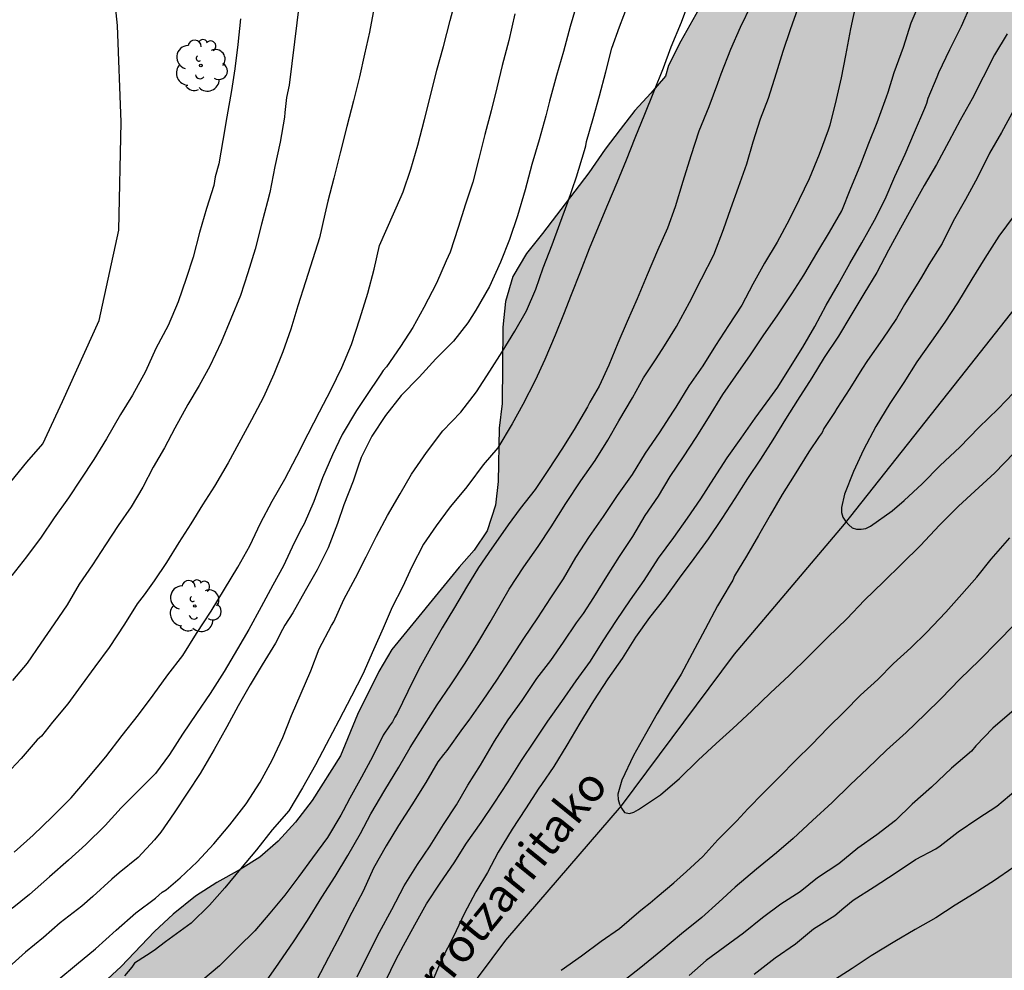
# Model space of a CAD drawing. Units: metres. Extents: x 578893 to 579244, y 4789540 to 4789790.
# Drawn here: x 578942 to 578986, y 4789576 to 4789620 of the extents above; entities that cross this region are included whole.
import ezdxf

# ---------------------------------------------------------------- set-up
doc = ezdxf.new("R2010")
doc.units = ezdxf.units.M
for name, color, linetype in [('020104', 34, 'Continuous'), ('050103', 4, 'Continuous'), ('050304', 5, 'Continuous'), ('100106', 63, 'Continuous'), ('100202', 3, 'Continuous'), ('990504', 63, 'Continuous')]:
    doc.layers.add(name, color=color, linetype=linetype)
doc.layers.add('020105', color=24, linetype='Continuous', lineweight=30)
doc.styles.add('ARIALI', font='ARIALI.TTF', dxfattribs={"height": 1})

# ---------------------------------------------------------------- blocks, each defined once
blk = doc.blocks.new('ARBOL')
blk.add_circle((0, 0), 0.0587)
for centre, radius, start, end in [((-0.564, 0.381), 0.532, 92.28, 254.58), ((-0.28, 0.855), 0.3, 359.2878, 173.6078), ((0.097, 0.97), 0.21, 23.1565, 160.4665), ((0.438, 0.881), 0.24, 301.578, 139.328), ((0.656, 0.288), 0.443, 319.8556, 114.7656), ((-0.091, 0.321), 0.12, 119.14, 310.56), ((0.819, -0.249), 0.383, 235.5275, 62.0275), ((-0.556, -0.339), 0.555, 142.64, 266.54), ((-0.039, -0.384), 0.21, 189.64, 323.88), ((0.299, -0.624), 0.532, 224.67, 0.24), ((-0.301, -0.676), 0.45, 213.78, 295.32)]:
    blk.add_arc(centre, radius, start, end)

msp = doc.modelspace()

# ---------------------------------------------------------------- hatches: boundary and pattern name
at = {"layer": '990504'}
msp.add_hatch(color=256, dxfattribs=at).paths.add_polyline_path([(578998.366, 4789790.422), (578998.385, 4789790.372), (578998.505, 4789790.042), (578998.625, 4789789.732), (578998.715, 4789789.412), (578998.815, 4789789.102), (578998.895, 4789788.802), (578999.025, 4789788.192), (578999.065, 4789787.872), (578999.075, 4789787.572), (578999.065, 4789786.992), (578999.045, 4789786.722), (578999.025, 4789786.472), (578998.995, 4789786.212), (578998.935, 4789785.742), (578998.895, 4789785.522), (578998.855, 4789785.292), (578998.805, 4789785.072), (578998.755, 4789784.822), (578998.695, 4789784.592), (578998.625, 4789784.352), (578998.445, 4789783.872), (578998.335, 4789783.642), (578998.205, 4789783.402), (578998.045, 4789783.173), (578997.885, 4789782.953), (578997.695, 4789782.733), (578997.495, 4789782.503), (578997.275, 4789782.283), (578996.795, 4789781.873), (578996.525, 4789781.663), (578996.245, 4789781.453), (578995.635, 4789781.033), (578995.315, 4789780.813), (578995.005, 4789780.583), (578994.685, 4789780.353), (578994.385, 4789780.113), (578993.775, 4789779.603), (578993.505, 4789779.363), (578993.235, 4789779.123), (578992.985, 4789778.873), (578992.735, 4789778.623), (578992.495, 4789778.383), (578992.045, 4789777.863), (578991.835, 4789777.603), (578991.635, 4789777.333), (578991.245, 4789776.803), (578991.065, 4789776.543), (578990.715, 4789776.023), (578990.575, 4789775.773), (578990.425, 4789775.513), (578990.265, 4789775.243), (578989.935, 4789774.713), (578989.615, 4789774.203), (578989.455, 4789773.943), (578989.315, 4789773.693), (578989.005, 4789773.173), (578988.855, 4789772.913), (578988.695, 4789772.653), (578988.385, 4789772.133), (578988.245, 4789771.883), (578988.095, 4789771.633), (578987.975, 4789771.393), (578987.835, 4789771.143), (578987.715, 4789770.893), (578987.475, 4789770.413), (578987.365, 4789770.173), (578987.265, 4789769.933), (578987.035, 4789769.483), (578986.905, 4789769.253), (578986.685, 4789768.813), (578986.575, 4789768.613), (578986.485, 4789768.403), (578986.405, 4789768.213), (578986.305, 4789767.873), (578986.275, 4789767.543), (578986.295, 4789767.333), (578986.325, 4789767.133), (578986.375, 4789766.923), (578986.445, 4789766.673), (578986.515, 4789766.453), (578986.585, 4789766.233), (578986.575, 4789766.053), (578986.495, 4789765.893), (578986.395, 4789765.593), (578986.325, 4789765.313), (578986.255, 4789764.983), (578986.225, 4789764.783), (578986.165, 4789764.363), (578986.135, 4789764.123), (578986.105, 4789763.883), (578986.075, 4789763.613), (578986.025, 4789763.083), (578985.995, 4789762.793), (578985.965, 4789762.493), (578985.944, 4789762.183), (578985.914, 4789761.873), (578985.894, 4789761.563), (578985.854, 4789761.243), (578985.804, 4789760.613), (578985.774, 4789760.303), (578985.744, 4789759.993), (578985.714, 4789759.683), (578985.674, 4789759.363), (578985.644, 4789759.053), (578985.614, 4789758.753), (578985.584, 4789758.453), (578985.554, 4789758.163), (578985.534, 4789757.873), (578985.504, 4789757.584), (578985.484, 4789757.314), (578985.454, 4789757.034), (578985.414, 4789756.474), (578985.404, 4789756.194), (578985.384, 4789755.914), (578985.354, 4789755.624), (578985.344, 4789755.334), (578985.314, 4789755.034), (578985.294, 4789754.744), (578985.254, 4789754.164), (578985.214, 4789753.874), (578985.194, 4789753.574), (578985.154, 4789753.274), (578985.134, 4789752.994), (578985.094, 4789752.714), (578985.074, 4789752.434), (578985.034, 4789751.884), (578985.014, 4789751.614), (578985.014, 4789751.344), (578985.004, 4789751.074), (578985.004, 4789750.804), (578984.994, 4789750.544), (578984.994, 4789750.264), (578985.004, 4789749.984), (578985.004, 4789749.694), (578985.024, 4789749.124), (578985.034, 4789748.844), (578985.044, 4789748.554), (578985.064, 4789748.274), (578985.074, 4789748.004), (578985.084, 4789747.714), (578985.094, 4789747.454), (578985.124, 4789746.934), (578985.134, 4789746.684), (578985.154, 4789746.444), (578985.164, 4789746.204), (578985.184, 4789746.004), (578985.204, 4789745.664), (578985.214, 4789745.364), (578985.284, 4789745.304), (578990.384, 4789732.414), (578993.214, 4789727.394), (578993.564, 4789726.984), (578993.934, 4789726.564), (578994.303, 4789726.164), (578994.673, 4789725.734), (578995.403, 4789724.894), (578995.773, 4789724.454), (578996.183, 4789724.024), (578997.023, 4789723.164), (578997.433, 4789722.734), (578997.833, 4789722.294), (578998.243, 4789721.854), (578998.643, 4789721.414), (578999.473, 4789720.524), (578999.883, 4789720.104), (579000.283, 4789719.644), (579000.693, 4789719.194), (579001.093, 4789718.734), (579001.523, 4789718.274), (579002.333, 4789717.334), (579002.753, 4789716.874), (579003.603, 4789715.914), (579004.023, 4789715.454), (579004.443, 4789714.954), (579004.853, 4789714.434), (579005.233, 4789713.894), (579005.583, 4789713.324), (579006.163, 4789712.214), (579006.373, 4789711.664), (579006.853, 4789709.994), (579006.933, 4789709.434), (579006.993, 4789708.864), (579007.043, 4789708.294), (579007.063, 4789707.734), (579007.113, 4789707.184), (579007.133, 4789706.634), (579007.193, 4789706.085), (579007.263, 4789705.525), (579007.323, 4789704.955), (579007.423, 4789704.385), (579007.723, 4789703.195), (579007.913, 4789702.605), (579008.113, 4789701.995), (579008.263, 4789701.395), (579008.383, 4789700.785), (579008.463, 4789700.175), (579008.543, 4789699.575), (579008.652, 4789698.425), (579008.682, 4789697.855), (579008.682, 4789697.305), (579008.672, 4789696.765), (579008.662, 4789696.235), (579008.632, 4789695.685), (579008.582, 4789695.165), (579008.532, 4789694.635), (579008.462, 4789694.125), (579008.362, 4789693.605), (579008.252, 4789693.095), (579008.022, 4789692.045), (579007.922, 4789691.505), (579007.792, 4789690.975), (579007.692, 4789690.445), (579007.482, 4789689.365), (579007.372, 4789688.815), (579007.282, 4789688.255), (579007.192, 4789687.675), (579007.112, 4789687.105), (579007.022, 4789686.525), (579006.932, 4789685.965), (579006.832, 4789685.415), (579006.722, 4789684.855), (579006.452, 4789683.785), (579007.872, 4789669.596), (579007.874, 4789668.25), (579007.824, 4789667.986), (579007.626, 4789667.596), (579006.978, 4789666.762), (579006.774, 4789666.56), (579006.12, 4789666.088), (579005.246, 4789665.554), (579003.24, 4789664.796), (579002.19, 4789664.548), (579001.12, 4789664.466), (578998.93, 4789664.148), (578997.999, 4789663.557), (578997.142, 4789662.39), (578996.734, 4789661.13), (578996.746, 4789661.052), (578997.014, 4789660.422), (578997.558, 4789659.518), (578998.346, 4789658.552), (578999.186, 4789657.66), (578999.804, 4789656.848), (579000.5, 4789655.86), (579000.666, 4789655.45), (579000.722, 4789654.898), (579000.668, 4789654.608), (579000.452, 4789654.216), (578999.762, 4789653.384), (578998.852, 4789652.884), (578998.162, 4789652.728), (578996.898, 4789652.672), (578996.644, 4789652.73), (578996.218, 4789652.942), (578994.934, 4789653.9), (578993.896, 4789654.486), (578993.644, 4789654.598), (578992.806, 4789654.678), (578992.53, 4789654.66), (578991.793, 4789654.496), (578989.862, 4789653.238), (578988.392, 4789651.357), (578987.995, 4789649.567), (578988.362, 4789648.205), (578990.852, 4789645.437), (578991.498, 4789644.543), (578992.076, 4789643.587), (578992.784, 4789642.813), (578993.496, 4789642.127), (578994.134, 4789641.279), (578994.372, 4789640.773), (578994.406, 4789640.151), (578994.316, 4789639.495), (578994.092, 4789639.073), (578993.8, 4789638.707), (578993.214, 4789637.743), (578992.48, 4789636.803), (578992.162, 4789636.465), (578991.72, 4789636.201), (578991.22, 4789636.011), (578990.438, 4789635.919), (578986.982, 4789635.919), (578986.454, 4789635.879), (578985.454, 4789635.449), (578985.286, 4789635.339), (578984.5, 4789634.581), (578983.902, 4789633.689), (578983.328, 4789632.715), (578982.826, 4789631.695), (578982.56, 4789630.723), (578982.528, 4789629.531), (578982.704, 4789627.735), (578982.866, 4789627.251), (578983.41, 4789626.203), (578983.628, 4789625.197), (578983.634, 4789624.739), (578983.596, 4789624.525), (578983.282, 4789623.943), (578982.986, 4789623.551), (578982.64, 4789623.291), (578981.662, 4789622.715), (578980.648, 4789622.385), (578979.452, 4789622.219), (578978.248, 4789622.18), (578975.748, 4789622.296), (578975.288, 4789622.254), (578974.846, 4789622.156), (578974.278, 4789621.838), (578973.628, 4789621.318), (578973.312, 4789621.034), (578972.91, 4789620.564), (578972.554, 4789620.012), (578971.744, 4789618.576), (578971.185, 4789617.465), (578971.041, 4789616.985), (578970.389, 4789616.205), (578969.657, 4789615.429), (578968.985, 4789614.561), (578968.305, 4789613.665), (578967.569, 4789612.605), (578965.477, 4789609.845), (578964.741, 4789608.941), (578964.129, 4789607.901), (578963.797, 4789606.773), (578963.669, 4789605.605), (578963.649, 4789602.141), (578963.509, 4789601.017), (578963.457, 4789598.613), (578963.341, 4789597.53), (578962.957, 4789596.366), (578962.377, 4789595.498), (578961.689, 4789594.73), (578958.641, 4789590.994), (578958.049, 4789589.994), (578957.089, 4789588.042), (578956.309, 4789586.17), (578955.025, 4789584.138), (578954.281, 4789583.17), (578953.493, 4789582.306), (578952.657, 4789581.574), (578951.769, 4789581.01), (578950.709, 4789580.43), (578949.749, 4789579.81), (578948.729, 4789578.986), (578947.889, 4789578.202), (578946.373, 4789576.618), (578945.553, 4789575.867), (578943.657, 4789574.451), (578940.921, 4789572.559), (578940.145, 4789572.087), (578939.185, 4789571.715), (578934.725, 4789570.831), (578933.709, 4789570.527), (578930.761, 4789569.387), (578929.801, 4789568.883), (578927.705, 4789567.139), (578927.265, 4789566.671), (578926.633, 4789565.823), (578925.641, 4789564.743), (578924.889, 4789564.119), (578924.073, 4789563.551), (578923.693, 4789563.371), (578922.721, 4789563.107), (578921.677, 4789563.119), (578920.613, 4789563.423), (578919.661, 4789563.759), (578915.521, 4789565.351), (578914.541, 4789565.659), (578911.105, 4789566.524), (578909.873, 4789566.772), (578908.793, 4789566.84), (578908.142, 4789566.788), (578907.714, 4789566.672), (578907.306, 4789566.492), (578906.394, 4789565.792), (578906.122, 4789565.444), (578905.694, 4789564.42), (578905.458, 4789563.364), (578905.381, 4789562.292), (578905.381, 4789561.136), (578905.485, 4789560.024), (578905.713, 4789558.84), (578905.825, 4789557.632), (578905.813, 4789556.588), (578905.685, 4789555.328), (578904.897, 4789551.296), (578904.461, 4789550.296), (578903.249, 4789548.1), (578902.373, 4789546.196), (578901.333, 4789544.124), (578900.717, 4789543.192), (578899.965, 4789542.36), (578897.994, 4789540.432), (578966.266, 4789540.43), (578967.132, 4789541.792), (578967.714, 4789542.604), (578969.06, 4789544.178), (578969.804, 4789545.122), (578970.59, 4789545.89), (578972.242, 4789547.27), (578973.078, 4789548.162), (578973.992, 4789548.902), (578975.468, 4789549.854), (578976.052, 4789550.176), (578976.988, 4789550.882), (578978.558, 4789552.543), (578980.686, 4789555.149), (578981.452, 4789555.919), (578982.506, 4789556.817), (578983.46, 4789557.385), (578985.148, 4789558.673), (578985.938, 4789559.351), (578987.334, 4789561.029), (578988.014, 4789562.089), (578988.502, 4789563.083), (578989.302, 4789565.237), (578990.69, 4789569.589), (578991.118, 4789570.557), (578991.734, 4789571.449), (578992.52, 4789572.295), (578993.406, 4789573.125), (578995.26, 4789574.466), (578996.29, 4789575.15), (578997.098, 4789575.908), (578997.766, 4789576.766), (578998.268, 4789577.69), (578998.738, 4789578.678), (578998.986, 4789579.55), (578999.084, 4789580.604), (578999.036, 4789581.708), (578998.566, 4789583.852), (578998.302, 4789584.858), (578998.078, 4789586.018), (578998.04, 4789587.07), (578998.122, 4789587.728), (578998.49, 4789588.714), (578998.7, 4789589.072), (579000.902, 4789591.374), (579001.59, 4789592.294), (579002.19, 4789593.27), (579003.668, 4789596.406), (579004.424, 4789597.422), (579004.754, 4789597.732), (579006.096, 4789598.192), (579007.056, 4789598.246), (579007.782, 4789598.144), (579008.912, 4789597.742), (579009.868, 4789597.148), (579010.776, 4789596.46), (579010.978, 4789596.266), (579011.164, 4789596.046), (579011.888, 4789594.786), (579012.056, 4789594.556), (579012.432, 4789594.17), (579012.86, 4789593.882), (579013.746, 4789593.848), (579014.546, 4789594.288), (579015.404, 4789595.107), (579015.582, 4789595.535), (579015.9, 4789596.573), (579016.148, 4789597.727), (579016.22, 4789598.933), (579016.202, 4789599.941), (579016.128, 4789600.499), (579015.194, 4789606.173), (579015.166, 4789608.495), (579015.328, 4789609.663), (579015.426, 4789609.875), (579015.784, 4789610.303), (579016.532, 4789611.095), (579018.226, 4789612.543), (579019.084, 4789613.217), (579019.958, 4789613.999), (579020.56, 4789614.799), (579021.162, 4789615.823), (579021.582, 4789616.891), (579021.638, 4789617.117), (579021.672, 4789617.961), (579021.502, 4789618.681), (579021.138, 4789619.807), (579021.068, 4789620.453), (579021.066, 4789621.805), (579021.092, 4789622.017), (579021.268, 4789622.459), (579021.824, 4789623.375), (579023.33, 4789624.83), (579024.188, 4789625.596), (579027.108, 4789627.506), (579027.932, 4789628.33), (579028.582, 4789629.162), (579029.052, 4789630.126), (579029.358, 4789631.124), (579029.568, 4789632.26), (579029.694, 4789633.346), (579029.935, 4789634.458), (579030.169, 4789635.802), (579030.173, 4789636.004), (579030.535, 4789637.09), (579030.963, 4789638.026), (579031.461, 4789638.954), (579032.145, 4789639.978), (579033.475, 4789641.832), (579035.093, 4789643.622), (579035.937, 4789644.472), (579036.817, 4789645.092), (579040.112, 4789646.509), (579041.172, 4789646.729), (579042.36, 4789646.837), (579043.424, 4789647.011), (579044.59, 4789647.367), (579047.672, 4789648.953), (579049.79, 4789650.139), (579051.102, 4789650.809), (579054.252, 4789651.611), (579055.246, 4789652.021), (579056.45, 4789652.599), (579057.788, 4789653.035), (579058.342, 4789653.063), (579058.872, 4789652.931), (579060.156, 4789652.387), (579060.4, 4789652.231), (579061.598, 4789651.025), (579062.51, 4789650.559), (579062.72, 4789650.499), (579063.42, 4789650.437), (579064.442, 4789650.411), (579065.526, 4789650.207), (579066.6, 4789649.815), (579067.55, 4789649.365), (579068.398, 4789649.059), (579069.26, 4789649.039), (579069.498, 4789649.099), (579069.68, 4789649.197), (579069.854, 4789649.331), (579070.18, 4789649.685), (579070.754, 4789650.517), (579071.022, 4789651.021), (579071.34, 4789652.205), (579071.784, 4789654.337), (579072.31, 4789657.606), (579073.368, 4789660.622), (579073.648, 4789661.766), (579073.682, 4789662.97), (579073.624, 4789664.178), (579073.624, 4789665.41), (579073.686, 4789666.538), (579073.792, 4789666.996), (579074.02, 4789667.358), (579075.022, 4789668.396), (579075.608, 4789668.78), (579076.692, 4789669.144), (579077.188, 4789669.21), (579077.87, 4789669.222), (579078.972, 4789669.048), (579079.714, 4789668.764), (579079.972, 4789668.64), (579080.79, 4789667.976), (579080.964, 4789667.782), (579081.234, 4789667.356), (579081.432, 4789666.86), (579081.946, 4789665.154), (579082.018, 4789664.426), (579082.01, 4789664.192), (579081.946, 4789663.98), (579081.614, 4789663.464), (579080.922, 4789662.62), (579080.128, 4789661.354), (579079.984, 4789660.956), (579079.782, 4789659.884), (579079.776, 4789659.396), (579079.906, 4789657.994), (579079.906, 4789656.922), (579079.87, 4789656.466), (579079.3, 4789654.432), (579079.092, 4789653.242), (579078.957, 4789650.897), (579078.935, 4789649.677), (579078.835, 4789648.695), (579078.483, 4789646.491), (579078.447, 4789645.885), (579078.587, 4789644.841), (579079.053, 4789643.775), (579079.677, 4789642.743), (579080.509, 4789641.737), (579081.323, 4789641.091), (579082.207, 4789640.589), (579083.215, 4789640.359), (579084.417, 4789640.361), (579085.595, 4789640.653), (579086.529, 4789641.063), (579087.639, 4789641.595), (579088.681, 4789642.249), (579089.489, 4789642.881), (579090.199, 4789643.598), (579090.925, 4789644.52), (579091.475, 4789645.52), (579092.371, 4789647.492), (579092.913, 4789648.478), (579093.355, 4789649.446), (579093.719, 4789650.43), (579093.819, 4789651.494), (579093.709, 4789652.234), (579093.251, 4789653.148), (579092.769, 4789653.99), (579092.355, 4789654.886), (579091.961, 4789655.878), (579091.829, 4789656.34), (579091.813, 4789656.752), (579091.849, 4789656.958), (579092.301, 4789658.11), (579092.315, 4789658.702), (579091.897, 4789659.888), (579091.565, 4789660.986), (579091.319, 4789662.074), (579091.039, 4789662.714), (579090.521, 4789663.588), (579089.281, 4789665.466), (579088.082, 4789668.426), (579087.454, 4789670.592), (579087.342, 4789671.988), (579087.238, 4789672.458), (579087.208, 4789673.558), (579087.594, 4789675.738), (579087.836, 4789676.856), (579088.126, 4789677.632), (579088.644, 4789678.576), (579089.316, 4789679.461), (579090.126, 4789680.311), (579091.894, 4789681.743), (579092.436, 4789682.381), (579093.244, 4789683.201), (579094.116, 4789683.879), (579095.542, 4789684.641), (579095.966, 4789684.977), (579096.45, 4789685.667), (579096.916, 4789686.591), (579097.254, 4789687.567), (579097.636, 4789688.459), (579098.018, 4789689.489), (579098.582, 4789690.539), (579098.864, 4789691.369), (579099.346, 4789692.419), (579100.34, 4789693.519), (579101.342, 4789694.465), (579101.662, 4789694.911), (579102.028, 4789695.939), (579102.144, 4789698.225), (579102.466, 4789699.401), (579102.508, 4789700.001), (579102.508, 4789702.143), (579102.576, 4789703.113), (579102.85, 4789704.119), (579103.022, 4789704.534), (579103.482, 4789705.432), (579104.08, 4789706.346), (579104.644, 4789706.98), (579105.056, 4789707.292), (579105.262, 4789707.398), (579105.47, 4789707.47), (579105.936, 4789707.518), (579107.5, 4789707.542), (579108.026, 4789707.666), (579108.468, 4789707.906), (579109.36, 4789708.746), (579109.504, 4789708.93), (579110.25, 4789710.254), (579110.56, 4789710.662), (579110.958, 4789710.936), (579111.368, 4789711.1), (579111.77, 4789711.13), (579112.158, 4789711.084), (579114.83, 4789710.356), (579116.04, 4789709.896), (579116.392, 4789709.678), (579117.458, 4789709.2), (579117.752, 4789709.104), (579118.28, 4789709.052), (579118.998, 4789709.216), (579120.038, 4789709.832), (579121.1, 4789710.736), (579122.158, 4789712.188), (579123.264, 4789714.8), (579123.634, 4789715.234), (579123.86, 4789715.434), (579124.082, 4789715.572), (579124.31, 4789715.644), (579124.544, 4789715.656), (579125.276, 4789715.314), (579127.011, 4789714.05), (579127.925, 4789713.466), (579128.365, 4789713.258), (579128.877, 4789713.132), (579129.337, 4789713.16), (579129.539, 4789713.24), (579129.939, 4789713.508), (579130.267, 4789713.896), (579130.363, 4789714.138), (579130.421, 4789714.66), (579130.395, 4789715.138), (579130.015, 4789716.05), (579129.225, 4789717.358), (579128.634, 4789718.956), (579128.312, 4789720), (579128.244, 4789720.579), (579128.248, 4789721.713), (579129.072, 4789726.185), (579129.412, 4789727.341), (579129.52, 4789727.591), (579129.67, 4789727.805), (579129.858, 4789727.977), (579130.806, 4789728.525), (579131.742, 4789728.953), (579132.96, 4789729.319), (579133.96, 4789729.471), (579135.316, 4789729.491), (579136.416, 4789729.381), (579137.325, 4789729.099), (579137.535, 4789728.995), (579138.319, 4789728.363), (579139.041, 4789727.537), (579139.739, 4789726.349), (579139.837, 4789726.077), (579139.889, 4789725.531), (579139.749, 4789724.721), (579139.427, 4789723.403), (579139.341, 4789722.883), (579139.333, 4789722.403), (579139.411, 4789721.703), (579139.745, 4789720.613), (579140.041, 4789720.083), (579140.877, 4789718.923), (579141.291, 4789717.953), (579141.589, 4789716.923), (579141.755, 4789715.655), (579141.951, 4789715.031), (579142.185, 4789714.647), (579142.813, 4789713.839), (579143.155, 4789713.545), (579143.341, 4789713.443), (579143.783, 4789713.305), (579146.189, 4789713.195), (579146.481, 4789713.219), (579147.209, 4789713.495), (579147.553, 4789713.715), (579147.895, 4789714.077), (579148.097, 4789714.441), (579148.229, 4789714.837), (579148.289, 4789715.245), (579148.283, 4789715.805), (579147.863, 4789716.899), (579147.283, 4789717.833), (579146.785, 4789718.493), (579146.089, 4789719.265), (579145.481, 4789720.061), (579144.921, 4789720.973), (579144.475, 4789721.983), (579144.401, 4789722.233), (579144.377, 4789722.711), (579144.415, 4789723.257), (579144.559, 4789723.759), (579144.803, 4789724.211), (579145.141, 4789724.529), (579145.333, 4789724.615), (579145.977, 4789724.633), (579146.435, 4789724.573), (579147.117, 4789724.431), (579148.905, 4789723.505), (579150.229, 4789723.067), (579152.095, 4789722.649), (579153.589, 4789722.595), (579153.837, 4789722.641), (579154.347, 4789722.867), (579154.757, 4789723.213), (579154.913, 4789723.413), (579155.327, 4789724.459), (579155.521, 4789725.471), (579155.593, 4789728.099), (579155.785, 4789729.157), (579156.039, 4789729.881), (579156.093, 4789730.585), (579155.893, 4789731.219), (579155.795, 4789731.411), (579155.375, 4789731.951), (579154.841, 4789732.371), (579153.707, 4789733.095), (579153.383, 4789733.399), (579153.135, 4789733.737), (579153.033, 4789733.909), (579152.713, 4789734.917), (579152.539, 4789735.283), (579151.963, 4789736.207), (579151.757, 4789736.785), (579151.701, 4789737.327), (579151.775, 4789737.552), (579152.087, 4789737.95), (579153.875, 4789739.32), (579154.039, 4789739.52), (579154.149, 4789739.746), (579154.199, 4789740.228), (579154.147, 4789740.474), (579153.413, 4789742.402), (579153.297, 4789742.93), (579153.311, 4789743.48), (579153.387, 4789743.73), (579153.605, 4789744.168), (579153.889, 4789744.552), (579154.077, 4789744.71), (579154.949, 4789745.238), (579155.419, 4789745.472), (579156.043, 4789745.946), (579156.209, 4789746.138), (579156.677, 4789747.02), (579156.717, 4789747.246), (579156.701, 4789747.688), (579156.547, 4789748.146), (579156.067, 4789749.062), (579155.313, 4789750.078), (579155.239, 4789750.26), (579155.253, 4789750.694), (579155.405, 4789750.876), (579155.613, 4789751.01), (579156.667, 4789751.438), (579157.689, 4789751.668), (579159.329, 4789751.852), (579162.299, 4789751.894), (579163.433, 4789752.078), (579163.963, 4789752.298), (579164.187, 4789752.44), (579164.753, 4789752.968), (579165.219, 4789753.578), (579165.677, 4789754.516), (579166.095, 4789755.68), (579166.597, 4789757.308), (579166.971, 4789758.266), (579167.913, 4789759.908), (579169.797, 4789761.913), (579170.797, 4789762.851), (579171.825, 4789763.595), (579172.283, 4789764.155), (579172.495, 4789764.631), (579172.549, 4789765.125), (579172.563, 4789767.247), (579172.791, 4789768.441), (579173.103, 4789769.175), (579173.847, 4789770.231), (579174.199, 4789770.615), (579174.393, 4789770.749), (579174.859, 4789770.925), (579175.607, 4789771.001), (579176.793, 4789770.995), (579177.227, 4789770.937), (579178.121, 4789770.583), (579178.347, 4789770.447), (579179.947, 4789768.975), (579180.887, 4789768.167), (579181.881, 4789767.607), (579182.965, 4789767.275), (579183.461, 4789767.195), (579184.879, 4789767.201), (579185.139, 4789767.237), (579185.611, 4789767.395), (579186.207, 4789767.759), (579186.529, 4789768.065), (579186.823, 4789768.795), (579187.087, 4789770.211), (579187.145, 4789770.727), (579186.999, 4789772.721), (579187.071, 4789773.191), (579187.457, 4789774.217), (579188.891, 4789776.383), (579189.089, 4789776.575), (579189.325, 4789776.721), (579189.569, 4789776.803), (579190.003, 4789776.835), (579190.473, 4789776.705), (579190.981, 4789776.437), (579191.351, 4789776.093), (579192.303, 4789774.879), (579193.067, 4789774.157), (579193.491, 4789773.901), (579194.031, 4789773.839), (579194.599, 4789773.927), (579195.741, 4789774.211), (579196.487, 4789774.264), (579197.491, 4789774.066), (579198.475, 4789773.7), (579199.571, 4789773.126), (579199.759, 4789772.994), (579200.243, 4789772.53), (579200.509, 4789772.148), (579200.561, 4789771.027), (579200.627, 4789770.809), (579200.767, 4789770.663), (579200.953, 4789770.547), (579201.615, 4789770.328), (579202.679, 4789770.27), (579203.446, 4789770.36), (579205.51, 4789770.796), (579206.708, 4789771.17), (579207.728, 4789771.552), (579208.57, 4789772.106), (579208.95, 4789772.432), (579209.702, 4789773.152), (579210.446, 4789773.956), (579210.97, 4789774.778), (579211.382, 4789775.84), (579212.594, 4789778.536), (579212.756, 4789779.178), (579213.018, 4789779.604), (579213.226, 4789779.808), (579213.732, 4789780.122), (579214.276, 4789780.3), (579215.564, 4789780.36), (579217.066, 4789780.366), (579217.344, 4789780.412), (579217.862, 4789780.614), (579218.196, 4789780.862), (579218.76, 4789781.618), (579219.382, 4789782.682), (579219.916, 4789783.728), (579220.58, 4789784.738), (579220.784, 4789784.968), (579221.012, 4789785.154), (579222.264, 4789785.776), (579222.824, 4789785.86), (579223.112, 4789785.856), (579223.388, 4789785.8), (579223.65, 4789785.702), (579224.13, 4789785.396), (579224.34, 4789785.206), (579224.642, 4789784.818), (579224.73, 4789784.608), (579224.78, 4789784.128), (579224.66, 4789783.652), (579224.388, 4789783.216), (579223.712, 4789782.486), (579222.86, 4789781.768), (579221.768, 4789781.024), (579220.814, 4789780.088), (579219.734, 4789778.85), (579219.622, 4789778.642), (579219.564, 4789778.428), (579219.56, 4789778.004), (579219.63, 4789777.808), (579220.058, 4789777.326), (579220.26, 4789777.156), (579220.88, 4789776.824), (579221.088, 4789776.742), (579221.694, 4789776.68), (579225.891, 4789776.658), (579228.963, 4789777.082), (579231.223, 4789777.226), (579233.601, 4789777.23), (579234.089, 4789777.164), (579235.835, 4789776.214), (579236.345, 4789775.826), (579236.563, 4789775.222), (579237.059, 4789773.562), (579237.143, 4789772.962), (579237.147, 4789772.68), (579236.905, 4789771.376), (579236.901, 4789770.07), (579236.937, 4789769.782), (579237.085, 4789769.392), (579237.488, 4789768.834), (579237.84, 4789768.498), (579238.034, 4789768.378), (579238.472, 4789768.238), (579238.698, 4789768.194), (579239.31, 4789768.172), (579240.582, 4789768.248), (579242.05, 4789768.24), (579242.31, 4789768.178), (579242.542, 4789768.066), (579242.736, 4789767.87), (579242.842, 4789767.7), (579242.996, 4789767.234), (579243.018, 4789766.95), (579242.924, 4789766.136), (579242.682, 4789764.944), (579242.278, 4789763.862), (579241.798, 4789762.906), (579241.484, 4789762.42), (579240.652, 4789761.34), (579240.416, 4789760.922), (579240.084, 4789759.878), (579239.78, 4789757.462), (579239.776, 4789756.328), (579239.69, 4789755.266), (579239.538, 4789754.124), (579239.492, 4789752.894), (579239.554, 4789752.396), (579239.63, 4789752.16), (579239.884, 4789751.778), (579240.724, 4789751.182), (579242.022, 4789750.484), (579242.416, 4789750.09), (579242.582, 4789749.848), (579242.918, 4789749.026), (579243.636, 4789746.846), (579243.906, 4789746.354), (579244.147, 4789746.04), (579244.148, 4789790.417)])

# ---------------------------------------------------------------- linework, layer by layer
at = {"layer": '020104', "flags": 128}
for points, elevation in [([(578956.583, 4789637.708), (578953.99, 4789616.567), (578953.869, 4789616.01), (578953.799, 4789615.339), (578953.773, 4789615.125), (578953.587, 4789613.989), (578953.334, 4789612.882), (578953.109, 4789611.714), (578953.011, 4789611.301), (578952.734, 4789610.275), (578952.441, 4789609.142), (578952.117, 4789608.065), (578951.789, 4789607.033), (578951.349, 4789605.984), (578950.909, 4789604.919), (578950.393, 4789603.842), (578949.914, 4789602.963), (578949.393, 4789602.102), (578948.81, 4789601.017), (578948.331, 4789600.138), (578947.828, 4789599.252), (578947.359, 4789598.357), (578946.833, 4789597.451), (578946.237, 4789596.606), (578945.657, 4789595.738), (578945.068, 4789594.823), (578944.471, 4789593.946), (578943.923, 4789593.021), (578943.335, 4789592.16), (578942.726, 4789591.279), (578942.113, 4789590.376), (578941.452, 4789589.588)], 78), ([(578941.52, 4789581.801), (578942.378, 4789582.569), (578943.244, 4789583.41), (578944.107, 4789584.261), (578944.898, 4789585.189), (578945.675, 4789586.123), (578946.414, 4789587.094), (578947.163, 4789588.032), (578947.828, 4789588.918), (578948.494, 4789589.843), (578949.168, 4789590.724), (578949.783, 4789591.715), (578950.454, 4789592.733), (578951.051, 4789593.726), (578951.66, 4789594.724), (578952.207, 4789595.696), (578952.687, 4789596.721), (578953.224, 4789597.72), (578953.786, 4789598.713), (578954.337, 4789599.749), (578954.844, 4789600.775), (578955.364, 4789601.771), (578955.89, 4789602.775), (578956.372, 4789603.78), (578956.812, 4789604.817), (578957.188, 4789605.981), (578957.558, 4789607.144), (578957.84, 4789608.231), (578958.09, 4789609.298), (578959.058, 4789611.534), (578959.154, 4789611.74), (578959.503, 4789612.766), (578959.827, 4789613.852), (578960.121, 4789615.024), (578960.412, 4789616.15), (578960.686, 4789617.247), (578960.978, 4789618.328), (578961.289, 4789619.507), (578961.569, 4789620.586)], 76), ([(578972.163, 4789620.53), (578971.752, 4789619.408), (578971.284, 4789618.293), (578970.937, 4789617.347), (578970.509, 4789616.262), (578970.09, 4789615.246), (578969.65, 4789614.176), (578969.263, 4789613.171), (578968.839, 4789612.14), (578968.416, 4789611.145), (578967.988, 4789610.133), (578967.594, 4789609.151), (578967.178, 4789608.103), (578966.772, 4789607.066), (578966.43, 4789606.174), (578966.042, 4789605.244), (578965.578, 4789604.139), (578965.146, 4789603.186), (578964.585, 4789602.099), (578964.094, 4789601.223), (578963.453, 4789600.137), (578962.789, 4789599.368), (578962.138, 4789598.491), (578961.974, 4789598.287), (578961.284, 4789597.465), (578960.65, 4789596.599), (578960.081, 4789595.77), (578959.544, 4789594.734), (578959.132, 4789593.82), (578958.654, 4789592.915), (578958.25, 4789591.956), (578957.807, 4789590.981), (578957.327, 4789589.876), (578956.82, 4789588.869), (578956.24, 4789587.77), (578955.669, 4789586.684), (578955.181, 4789585.756), (578954.586, 4789584.716), (578953.971, 4789583.679), (578953.217, 4789582.809), (578952.506, 4789581.913), (578951.788, 4789581.043), (578951.071, 4789580.187), (578950.371, 4789579.397), (578949.551, 4789578.592), (578948.379, 4789577.732), (578947.874, 4789577.351), (578947.517, 4789577.114), (578946.979, 4789576.764), (578946.863, 4789576.597), (578946.523, 4789576.196)], 72), ([(578957.077, 4789576.148), (578957.581, 4789577.196), (578958.09, 4789578.179), (578958.645, 4789579.209), (578959.204, 4789580.28), (578959.809, 4789581.24), (578960.374, 4789582.095), (578960.979, 4789583.059), (578961.57, 4789583.952), (578962.08, 4789584.848), (578962.656, 4789585.747), (578963.299, 4789586.834), (578963.914, 4789587.802), (578964.557, 4789588.686), (578965.219, 4789589.673), (578965.842, 4789590.493), (578966.43, 4789591.33), (578967.008, 4789592.195), (578967.323, 4789592.622), (578967.803, 4789593.345), (578968.389, 4789594.305), (578968.964, 4789595.203), (578969.572, 4789596.11), (578970.118, 4789597.059), (578970.728, 4789597.944), (578971.254, 4789598.832), (578971.864, 4789599.726), (578972.441, 4789600.596), (578972.999, 4789601.488), (578973.646, 4789602.544), (578974.238, 4789603.395), (578974.906, 4789604.35), (578975.479, 4789605.211), (578976.138, 4789606.16), (578976.768, 4789607.115), (578977.311, 4789607.955), (578977.958, 4789609.035), (578978.484, 4789609.908), (578979.045, 4789610.87), (578979.448, 4789611.9), (578979.865, 4789612.919), (578980.266, 4789613.939), (578980.647, 4789614.875), (578981.06, 4789616.04), (578981.136, 4789616.252), (578981.415, 4789617.147), (578981.831, 4789618.296), (578982.188, 4789619.404), (578982.614, 4789620.437)], 68), ([(578957.841, 4789620.105), (578957.629, 4789618.969), (578957.405, 4789617.973), (578957.17, 4789616.958), (578956.909, 4789615.87), (578956.604, 4789614.706), (578956.304, 4789613.509), (578956.011, 4789612.361), (578955.735, 4789611.309), (578955.61, 4789610.719), (578955.362, 4789609.655), (578955.066, 4789608.697), (578954.728, 4789607.651), (578954.383, 4789606.573), (578954.059, 4789605.512), (578953.708, 4789604.489), (578953.296, 4789603.471), (578952.818, 4789602.435), (578952.276, 4789601.402), (578951.702, 4789600.344), (578951.227, 4789599.46), (578950.6, 4789598.388), (578950.055, 4789597.548), (578949.527, 4789596.688), (578948.982, 4789595.846), (578948.427, 4789594.94), (578947.868, 4789594.101), (578947.411, 4789593.463), (578947.095, 4789593.055), (578946.528, 4789592.139), (578945.823, 4789591.076), (578945.18, 4789590.2), (578944.552, 4789589.361), (578943.959, 4789588.529), (578943.261, 4789587.699), (578942.762, 4789587.066), (578942.565, 4789586.891), (578941.837, 4789586.055), (578941.159, 4789585.317)], 77), ([(578967.041, 4789620.3), (578966.725, 4789619.227), (578966.431, 4789618.102), (578966.1, 4789617.009), (578965.793, 4789615.85), (578965.623, 4789615.191), (578965.313, 4789614.1), (578964.984, 4789612.982), (578964.686, 4789611.825), (578964.34, 4789610.644), (578963.97, 4789609.583), (578963.567, 4789608.556), (578963.074, 4789607.445), (578962.454, 4789606.376), (578962.088, 4789605.807), (578961.432, 4789604.966), (578960.639, 4789604.169), (578959.879, 4789603.335), (578959.067, 4789602.502), (578958.354, 4789601.6), (578957.73, 4789600.657), (578957.251, 4789599.694), (578957.102, 4789599.25), (578956.884, 4789598.625), (578956.463, 4789597.542), (578956.177, 4789596.706), (578955.759, 4789595.596), (578955.256, 4789594.607), (578954.71, 4789593.657), (578954.154, 4789592.657), (578953.791, 4789592.1), (578953.688, 4789591.899), (578953.375, 4789591.274), (578952.763, 4789590.3), (578952.217, 4789589.393), (578951.676, 4789588.441), (578951.169, 4789587.483), (578950.594, 4789586.453), (578949.959, 4789585.369), (578949.395, 4789584.516), (578948.771, 4789583.583), (578948.171, 4789582.715), (578947.885, 4789582.361), (578947.149, 4789581.566), (578946.282, 4789580.867), (578945.953, 4789580.582), (578945.09, 4789579.799), (578944.589, 4789579.355), (578943.603, 4789578.595), (578942.853, 4789577.933), (578942.038, 4789577.271), (578941.279, 4789576.587)], 74), ([(578943.544, 4789576.043), (578944.354, 4789576.712), (578945.213, 4789577.422), (578946.146, 4789578.26), (578947.039, 4789579.046), (578947.929, 4789579.719), (578948.238, 4789579.996), (578948.415, 4789580.092), (578949.041, 4789580.64), (578949.823, 4789581.368), (578950.566, 4789582.187), (578951.302, 4789583.043), (578952.039, 4789583.989), (578952.676, 4789584.971), (578953.224, 4789585.973), (578953.694, 4789587.009), (578954.101, 4789588.004), (578954.527, 4789589.015), (578954.969, 4789590.031), (578955.355, 4789591.018), (578955.9, 4789592.074), (578956.007, 4789592.249), (578956.467, 4789593.254), (578956.991, 4789594.242), (578957.473, 4789595.194), (578957.941, 4789596.128), (578958.444, 4789597.059), (578959.018, 4789598.055), (578959.529, 4789598.946), (578960.21, 4789599.928), (578960.958, 4789600.898), (578961.771, 4789601.745), (578962.478, 4789602.665), (578963.078, 4789603.604), (578963.639, 4789604.479), (578964.21, 4789605.419), (578964.741, 4789606.35), (578965.162, 4789607.33), (578965.508, 4789608.297), (578965.914, 4789609.331), (578966.256, 4789610.29), (578966.618, 4789611.272), (578967.012, 4789612.424), (578967.374, 4789613.605), (578967.44, 4789613.825), (578967.47, 4789614.023), (578967.764, 4789615.069), (578968.048, 4789616.095), (578968.338, 4789617.18), (578968.622, 4789618.248), (578968.964, 4789619.222), (578969.354, 4789620.253)], 73), ([(578974.924, 4789620.22), (578974.43, 4789619.185), (578974, 4789618.185), (578973.559, 4789617.076), (578973.405, 4789616.644), (578973.014, 4789615.596), (578972.557, 4789614.485), (578972.197, 4789613.373), (578971.839, 4789612.2), (578971.491, 4789611.064), (578971.142, 4789610.085), (578970.69, 4789609.085), (578970.218, 4789607.982), (578969.766, 4789606.887), (578969.302, 4789605.857), (578968.891, 4789604.871), (578968.477, 4789603.888), (578968.042, 4789602.926), (578967.62, 4789602.2), (578967.513, 4789601.986), (578966.913, 4789600.97), (578966.354, 4789600.068), (578965.747, 4789599.147), (578965.134, 4789598.237), (578964.461, 4789597.39), (578963.921, 4789596.642), (578963.779, 4789596.453), (578963.174, 4789595.579), (578962.563, 4789594.708), (578962.034, 4789593.813), (578961.477, 4789592.896), (578960.917, 4789591.974), (578960.4, 4789591.045), (578959.864, 4789590.094), (578959.368, 4789589.092), (578958.887, 4789588.09), (578958.774, 4789587.923), (578958.665, 4789587.708), (578958.535, 4789587.524), (578958.25, 4789587.106), (578957.787, 4789586.156), (578957.262, 4789585.197), (578956.74, 4789584.249), (578956.431, 4789583.67), (578956.332, 4789583.479), (578955.72, 4789582.474), (578955.053, 4789581.541), (578954.429, 4789580.696), (578953.798, 4789579.86), (578953.112, 4789579.044), (578952.431, 4789578.244), (578951.68, 4789577.493), (578950.824, 4789576.655), (578947.615, 4789573.949)], 71), ([(578979.673, 4789620.251), (578979.436, 4789619.127), (578979.214, 4789617.917), (578979.007, 4789616.907), (578978.783, 4789615.92), (578978.489, 4789614.764), (578978.419, 4789614.54), (578978.018, 4789613.433), (578977.553, 4789612.328), (578977.104, 4789611.386), (578976.657, 4789610.465), (578976.116, 4789609.454), (578975.536, 4789608.51), (578975.008, 4789607.552), (578974.501, 4789606.603), (578973.902, 4789605.673), (578973.308, 4789604.77), (578972.741, 4789603.855), (578972.104, 4789602.944), (578971.523, 4789601.971), (578971.401, 4789601.793), (578970.76, 4789600.815), (578970.123, 4789599.887), (578969.538, 4789598.923), (578968.863, 4789597.969), (578968.222, 4789597.021), (578967.587, 4789596.116), (578966.963, 4789595.162), (578966.407, 4789594.191), (578965.831, 4789593.34), (578965.238, 4789592.425), (578964.616, 4789591.482), (578963.975, 4789590.507), (578963.382, 4789589.599), (578962.767, 4789588.699), (578962.139, 4789587.793), (578961.839, 4789587.411), (578961.133, 4789586.416), (578960.984, 4789586.238), (578960.734, 4789585.904), (578960.184, 4789584.955), (578959.553, 4789583.951), (578958.95, 4789583.015), (578958.378, 4789582.089), (578957.809, 4789581.074), (578957.342, 4789580.035), (578956.835, 4789579.064), (578956.3, 4789578.032), (578955.768, 4789577.026), (578955.231, 4789575.98)], 69), ([(578958.367, 4789575.985), (578958.83, 4789576.927), (578959.176, 4789577.57), (578959.692, 4789578.51), (578960.216, 4789579.465), (578960.835, 4789580.401), (578961.475, 4789581.324), (578962.027, 4789582.209), (578962.688, 4789583.15), (578963.287, 4789584.03), (578963.922, 4789584.997), (578964.527, 4789585.954), (578965.103, 4789586.841), (578965.713, 4789587.74), (578966.353, 4789588.626), (578966.995, 4789589.565), (578967.651, 4789590.459), (578968.223, 4789591.387), (578968.828, 4789592.305), (578969.456, 4789593.249), (578970.081, 4789594.123), (578970.728, 4789595.134), (578971.428, 4789596.07), (578972.038, 4789596.947), (578972.653, 4789597.817), (578973.243, 4789598.75), (578973.844, 4789599.685), (578974.48, 4789600.566), (578975.106, 4789601.481), (578975.779, 4789602.378), (578976.135, 4789602.881), (578976.707, 4789603.81), (578977.277, 4789604.7), (578977.821, 4789605.63), (578978.333, 4789606.604), (578978.869, 4789607.542), (578979.409, 4789608.49), (578979.941, 4789609.426), (578980.523, 4789610.452), (578981.006, 4789611.413), (578981.447, 4789612.431), (578981.916, 4789613.45), (578982.333, 4789614.441), (578982.799, 4789615.538), (578982.899, 4789615.757), (578982.958, 4789615.979), (578983.359, 4789616.952), (578983.434, 4789617.146), (578983.936, 4789618.188), (578984.469, 4789619.247), (578984.91, 4789620.239)], 67), ([(578951.776, 4789619.578), (578951.656, 4789618.41), (578951.522, 4789617.317), (578951.367, 4789616.329), (578951.165, 4789615.139), (578950.976, 4789614.067), (578950.795, 4789613.013), (578950.638, 4789612.413), (578950.574, 4789612.032), (578950.238, 4789610.986), (578949.931, 4789609.901), (578949.642, 4789608.782), (578949.317, 4789607.805), (578948.954, 4789606.756), (578948.497, 4789605.674), (578947.948, 4789604.641), (578947.475, 4789603.588), (578946.892, 4789602.526), (578946.337, 4789601.639), (578945.715, 4789600.545), (578945.129, 4789599.597), (578944.545, 4789598.705), (578943.992, 4789597.863), (578943.337, 4789596.956), (578942.749, 4789596.085), (578942.075, 4789595.191), (578941.411, 4789594.346)], 79), ([(578986.54, 4789618.898), (578985.96, 4789617.953), (578985.454, 4789616.929), (578984.941, 4789615.951), (578984.411, 4789614.986), (578983.889, 4789614.023), (578983.33, 4789612.98), (578982.778, 4789612.029), (578982.251, 4789611.079), (578981.7, 4789610.085), (578981.149, 4789609.101), (578980.623, 4789608.084), (578980.044, 4789607.109), (578979.449, 4789606.135), (578978.884, 4789605.189), (578978.234, 4789604.23), (578977.687, 4789603.302), (578977.037, 4789602.297), (578976.49, 4789601.425), (578975.916, 4789600.496), (578975.354, 4789599.623), (578974.768, 4789598.741), (578974.19, 4789597.831), (578973.596, 4789596.927), (578972.975, 4789596.014), (578972.334, 4789595.116), (578971.672, 4789594.22), (578971.02, 4789593.324), (578970.326, 4789592.443), (578969.686, 4789591.546), (578969.076, 4789590.59), (578968.429, 4789589.66), (578967.782, 4789588.666), (578967.165, 4789587.648), (578966.57, 4789586.654), (578965.985, 4789585.684), (578965.43, 4789584.866), (578965.304, 4789584.703), (578964.702, 4789583.769), (578964.093, 4789582.842), (578963.461, 4789581.796), (578962.976, 4789580.885), (578962.448, 4789580.01), (578961.922, 4789579.01), (578961.435, 4789577.977), (578960.9, 4789576.917), (578960.405, 4789575.794)], 66), ([(578986.848, 4789610.668), (578986.151, 4789609.723), (578985.521, 4789608.738), (578984.926, 4789607.782), (578984.285, 4789606.712), (578983.702, 4789605.826), (578983.108, 4789604.975), (578982.444, 4789604.037), (578981.847, 4789603.089), (578981.217, 4789602.137), (578980.585, 4789601.095), (578980.022, 4789600.038), (578979.569, 4789599.059), (578979.158, 4789598.025), (578979.023, 4789597.425), (578979.031, 4789597.194), (578979.089, 4789596.991), (578979.21, 4789596.806), (578979.352, 4789596.646), (578979.513, 4789596.513), (578979.71, 4789596.441), (578979.924, 4789596.441), (578980.125, 4789596.481), (578980.34, 4789596.582), (578981.322, 4789597.275), (578981.86, 4789597.743), (578982.68, 4789598.506), (578983.505, 4789599.331), (578984.387, 4789600.165), (578985.243, 4789601.055), (578986.13, 4789601.897), (578986.826, 4789602.633)], 64), ([(578966.321, 4789576.447), (578967.246, 4789577.107), (578968.129, 4789577.769), (578968.963, 4789578.34), (578969.844, 4789579.093), (578970.01, 4789579.231), (578970.346, 4789579.505), (578970.674, 4789579.775), (578971.428, 4789580.407), (578971.992, 4789580.931), (578972.745, 4789581.603), (578973.423, 4789582.363), (578974.279, 4789583.219), (578974.784, 4789583.765), (578975.489, 4789584.495), (578976.223, 4789585.237), (578976.933, 4789585.966), (578977.682, 4789586.687), (578978.4, 4789587.436), (578979.163, 4789588.174), (578979.891, 4789588.927), (578980.673, 4789589.63), (578981.387, 4789590.356), (578982.165, 4789591.061), (578982.881, 4789591.762), (578983.751, 4789592.682), (578984.482, 4789593.497), (578985.162, 4789594.27), (578985.807, 4789595.087), (578986.649, 4789596.046)], 66), ([(578986.844, 4789592.097), (578986.105, 4789591.36), (578985.285, 4789590.503), (578984.389, 4789589.642), (578983.538, 4789588.774), (578982.812, 4789588.064), (578981.955, 4789587.235), (578981.066, 4789586.433), (578980.208, 4789585.603), (578979.418, 4789584.859), (578978.595, 4789584.048), (578977.715, 4789583.235), (578976.834, 4789582.428), (578976.082, 4789581.766), (578975.166, 4789581.04), (578974.209, 4789580.22), (578973.459, 4789579.542), (578972.695, 4789578.839), (578971.773, 4789578.105), (578970.835, 4789577.313), (578969.926, 4789576.57), (578968.948, 4789575.799)], 67), ([(578986.845, 4789588.254), (578985.879, 4789587.426), (578985.118, 4789586.621), (578984.923, 4789586.388), (578984.016, 4789585.618), (578983.107, 4789584.754), (578982.236, 4789583.976), (578981.471, 4789583.244), (578980.633, 4789582.589), (578979.768, 4789581.99), (578978.902, 4789581.279), (578977.94, 4789580.637), (578977.147, 4789580.012), (578976.279, 4789579.453), (578975.443, 4789578.825), (578974.579, 4789578.135), (578973.736, 4789577.511), (578972.889, 4789576.886), (578972.119, 4789576.212)], 68), ([(578975.065, 4789576.28), (578976.021, 4789577.013), (578976.939, 4789577.65), (578977.763, 4789578.323), (578978.718, 4789578.935), (578979.133, 4789579.281), (578979.554, 4789579.625), (578980.504, 4789580.233), (578981.454, 4789580.844), (578982.381, 4789581.468), (578983.302, 4789581.954), (578983.497, 4789582.09), (578984.311, 4789582.723), (578985.201, 4789583.323), (578986.065, 4789583.893), (578986.927, 4789584.621)], 69)]:
    msp.add_lwpolyline(points, dxfattribs=dict(at, elevation=elevation))
at = {"layer": '020105', "flags": 128}
for points, elevation in [([(578943.712, 4789602.229), (578945.382, 4789605.909), (578946.262, 4789609.999), (578946.372, 4789614.898), (578946.203, 4789619.278), (578945.653, 4789624.598)], 80), ([(578952.857, 4789575.824), (578953.514, 4789576.766), (578954.217, 4789577.788), (578954.815, 4789578.703), (578955.475, 4789579.763), (578956.073, 4789580.702), (578956.652, 4789581.645), (578957.221, 4789582.657), (578957.697, 4789583.537), (578958.325, 4789584.616), (578958.959, 4789585.663), (578959.474, 4789586.545), (578960.117, 4789587.569), (578960.696, 4789588.478), (578961.311, 4789589.392), (578961.972, 4789590.377), (578962.534, 4789591.297), (578963.095, 4789592.237), (578963.608, 4789593.127), (578963.961, 4789593.727), (578964.626, 4789594.731), (578965.27, 4789595.666), (578965.868, 4789596.556), (578966.532, 4789597.616), (578967.206, 4789598.635), (578967.858, 4789599.566), (578968.435, 4789600.485), (578968.926, 4789601.357), (578969.547, 4789602.406), (578970.056, 4789603.301), (578970.626, 4789604.165), (578971, 4789604.762), (578971.542, 4789605.629), (578972.135, 4789606.723), (578972.675, 4789607.793), (578973.231, 4789608.883), (578973.677, 4789610.03), (578974.008, 4789610.988), (578974.359, 4789611.943), (578974.728, 4789613.012), (578975.025, 4789614.001), (578975.356, 4789615.046), (578975.712, 4789615.983), (578976.075, 4789617.126), (578976.387, 4789618.122), (578976.71, 4789619.091), (578977.058, 4789620.077)], 70), ([(578964.214, 4789619.804), (578963.939, 4789618.602), (578963.641, 4789617.47), (578963.404, 4789616.446), (578963.14, 4789615.405), (578962.861, 4789614.33), (578962.585, 4789613.242), (578962.308, 4789612.179), (578961.979, 4789611.172), (578961.655, 4789610.126), (578961.287, 4789609.009), (578961.112, 4789608.616), (578960.666, 4789607.605), (578960.1, 4789606.495), (578959.59, 4789605.582), (578959.042, 4789604.722), (578958.405, 4789603.804), (578958.254, 4789603.643), (578958.14, 4789603.468), (578957.47, 4789602.459), (578957.035, 4789601.822), (578956.388, 4789600.74), (578955.948, 4789599.813), (578955.505, 4789598.778), (578955.109, 4789597.703), (578954.671, 4789596.686), (578954.549, 4789596.479), (578954.215, 4789595.824), (578953.728, 4789594.777), (578953.244, 4789593.9), (578952.719, 4789592.92), (578952.161, 4789591.9), (578951.642, 4789591.016), (578951.037, 4789589.997), (578950.41, 4789589.002), (578949.795, 4789588.083), (578949.156, 4789587.158), (578948.567, 4789586.228), (578947.929, 4789585.367), (578946.377, 4789583.813), (578945.652, 4789583.018), (578944.776, 4789582.152), (578943.981, 4789581.439), (578943.123, 4789580.681), (578942.216, 4789579.891), (578941.43, 4789579.253)], 75), ([(578986.845, 4789615.493), (578986.276, 4789614.429), (578985.737, 4789613.491), (578985.189, 4789612.394), (578984.644, 4789611.397), (578984.083, 4789610.402), (578983.592, 4789609.399), (578982.979, 4789608.439), (578982.658, 4789607.875), (578982.526, 4789607.678), (578981.877, 4789606.626), (578981.519, 4789605.99), (578980.887, 4789605.065), (578980.206, 4789604.09), (578979.95, 4789603.695), (578979.402, 4789602.816), (578978.81, 4789601.921), (578978.701, 4789601.733), (578978.473, 4789601.377), (578978.224, 4789601.015), (578978.143, 4789600.829), (578978.02, 4789600.644), (578977.541, 4789599.959), (578976.873, 4789598.884), (578976.336, 4789598.012), (578975.791, 4789597.073), (578975.263, 4789596.166), (578974.718, 4789595.226), (578974.174, 4789594.324), (578974.106, 4789594.133), (578973.982, 4789593.944), (578973.406, 4789592.977), (578972.838, 4789591.913), (578972.257, 4789590.807), (578971.757, 4789589.874), (578971.208, 4789588.998), (578970.671, 4789588.091), (578970.146, 4789587.159), (578969.594, 4789586.186), (578969.068, 4789585.066), (578968.893, 4789584.431), (578968.901, 4789584.195), (578968.961, 4789583.978), (578969.06, 4789583.791), (578969.193, 4789583.608), (578969.414, 4789583.561), (578969.61, 4789583.611), (578969.823, 4789583.732), (578970.826, 4789584.403), (578971.686, 4789585.15), (578972.528, 4789585.979), (578973.348, 4789586.736), (578974.102, 4789587.409), (578974.955, 4789588.205), (578975.813, 4789589.029), (578976.659, 4789589.815), (578977.545, 4789590.691), (578978.41, 4789591.548), (578979.268, 4789592.388), (578980.066, 4789593.225), (578980.925, 4789594.057), (578981.759, 4789594.871), (578982.599, 4789595.71), (578983.46, 4789596.627), (578984.326, 4789597.483), (578985.063, 4789598.165), (578985.97, 4789599.003), (578986.832, 4789599.887)], 65), ([(578941.366, 4789598.592), (578942.102, 4789599.487), (578942.825, 4789600.318), (578943.712, 4789602.229)], 80), ([(578986.785, 4789581.1), (578985.956, 4789580.513), (578985.042, 4789579.926), (578984.177, 4789579.394), (578983.305, 4789578.823), (578982.358, 4789578.291), (578981.447, 4789577.757), (578980.372, 4789577.107), (578979.504, 4789576.522), (578978.538, 4789575.917)], 70)]:
    msp.add_lwpolyline(points, dxfattribs=dict(at, elevation=elevation))
at = {"layer": '050103'}
msp.add_polyline3d([(579011.547, 4789642.495, 60.007), (579010.213, 4789640.435, 60.321), (579008.311, 4789637.179, 60.849), (579005.985, 4789632.604, 61.009), (579004.621, 4789630.146, 61.259), (579002.143, 4789626.424, 61.587), (578997.889, 4789620.626, 62.011), (578993.879, 4789615.346, 62.469), (578989.395, 4789609.643, 63.019), (578984.625, 4789603.605, 63.409), (578979.151, 4789596.669, 64.009), (578974.155, 4789590.777, 64.441), (578969.043, 4789583.91, 65.017), (578963.793, 4789577.808, 65.351), (578959.991, 4789572.702, 65.997), (578958.601, 4789570.88, 66.145), (578955.125, 4789567.169, 66.459), (578951.631, 4789563.689, 67.011), (578948.143, 4789560.595, 67.521), (578943.757, 4789556.869, 68.027), (578938.273, 4789552.64, 68.378), (578927.821, 4789544.569, 69.042), (578921.359, 4789540.431, 69.77)], dxfattribs=at)
at = {"layer": '100106', "elevation": 51.367, "flags": 128}
msp.add_lwpolyline([(578972.554, 4789620.012), (578971.744, 4789618.576), (578971.185, 4789617.465), (578971.041, 4789616.985), (578970.389, 4789616.205), (578969.657, 4789615.429), (578968.985, 4789614.561), (578968.305, 4789613.665), (578967.569, 4789612.605), (578965.477, 4789609.845), (578964.741, 4789608.941), (578964.129, 4789607.901), (578963.797, 4789606.773), (578963.669, 4789605.605), (578963.649, 4789602.141), (578963.509, 4789601.017), (578963.457, 4789598.613), (578963.341, 4789597.53), (578962.957, 4789596.366), (578962.377, 4789595.498), (578961.689, 4789594.73), (578958.641, 4789590.994), (578958.049, 4789589.994), (578957.089, 4789588.042), (578956.309, 4789586.17), (578955.025, 4789584.138), (578954.281, 4789583.17), (578953.493, 4789582.306), (578952.657, 4789581.574), (578951.769, 4789581.01), (578950.709, 4789580.43), (578949.749, 4789579.81), (578948.729, 4789578.986), (578947.889, 4789578.202), (578946.373, 4789576.618), (578945.553, 4789575.867)], dxfattribs=at)

# ---------------------------------------------------------------- block references
at = {"layer": '100202', "rotation": 359.9987685839998}
for p in [(578949.986, 4789617.462, 82.975), (578949.708, 4789592.963, 80.477)]:
    msp.add_blockref('ARBOL', p, dxfattribs=at)

# ---------------------------------------------------------------- texts
at = {"layer": '050304', "style": 'ARIALI'}
msp.add_text('Zorrotzarritako', height=1.49996, rotation=51.0438, dxfattribs=at).set_placement((578959.298, 4789573.418))

doc.saveas('drawing.dxf')
